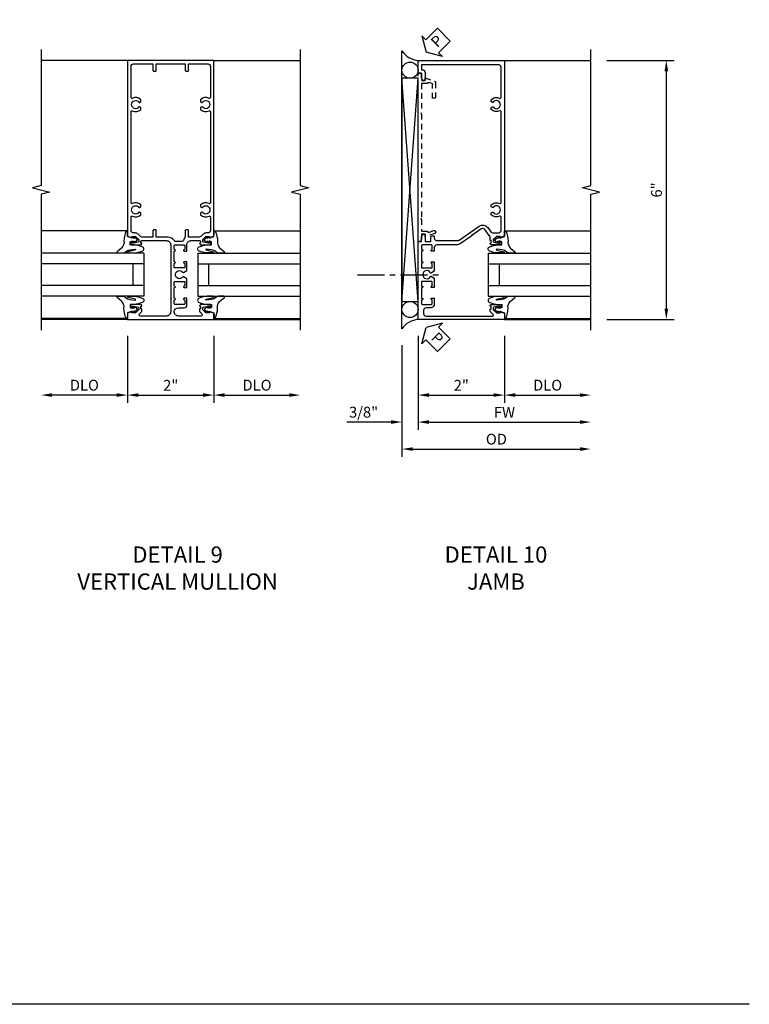
# Model space of a CAD drawing. Extents: x 0 to 127, y 0 to 82.
# Drawn here: x 110 to 127, y 0 to 23 of the extents above; entities that cross this region are included whole.
import ezdxf

# ---------------------------------------------------------------- set-up
doc = ezdxf.new("R2010")
doc.units = 0
doc.header["$LTSCALE"] = 0.5
doc.header["$MEASUREMENT"] = 0
doc.linetypes.add('CENTER', pattern=[2, 1.25, -0.25, 0.25, -0.25])
doc.linetypes.add('HIDDEN', pattern=[0.375, 0.25, -0.125])
doc.layers.get('0').update_dxf_attribs({"color": 4, "linetype": 'CONTINUOUS'})
for name, color, linetype in [('CENTER', 1, 'CENTER'), ('DIME', 2, 'CONTINUOUS'), ('FORMAT', 7, 'CONTINUOUS'), ('hidden', 3, 'HIDDEN'), ('TEXT', 3, 'CONTINUOUS')]:
    doc.layers.add(name, color=color, linetype=linetype)
doc.styles.get("Standard").update_dxf_attribs({"font": 'arial.ttf'})
doc.dimstyles.new('EXT_ON-OFF', dxfattribs={"dimscale": 2, "dimtxt": 0.125, "dimasz": 0.125, "dimexe": 0.09, "dimexo": 0.1875, "dimgap": 0.05, "dimtad": 3, "dimdec": 5, "dimzin": 3, "dimdsep": 46, "dimlunit": 5, "dimtxsty": 'STANDARD', "dimcen": 0, "dimse2": 1, "dimazin": 0, "dimtfac": 1, "dimtdec": 4, "dimtofl": 0, "dimtmove": 0, "dimatfit": 0, "dimfxl": 1, "dimfrac": 2, "dimtolj": 1, "dimtzin": 3, "dimarcsym": 0})
doc.dimstyles.new('EXT_ON-ON', dxfattribs={"dimscale": 2, "dimtxt": 0.125, "dimasz": 0.125, "dimexe": 0.09, "dimexo": 0.1875, "dimgap": 0.05, "dimtad": 3, "dimdec": 5, "dimzin": 3, "dimdsep": 46, "dimlunit": 5, "dimtxsty": 'STANDARD', "dimcen": 0, "dimazin": 0, "dimtfac": 1, "dimtdec": 4, "dimtofl": 0, "dimtmove": 0, "dimatfit": 0, "dimfxl": 1, "dimfrac": 2, "dimtolj": 1, "dimtzin": 3, "dimarcsym": 0})

# ---------------------------------------------------------------- blocks, each defined once
blk = doc.blocks.new('B601VG026')
blk.add_lwpolyline([(0.935, 4.438), (0.92, 4.423), (0.92, 2.015), (0.935, 2), (0.92, 1.985), (0.92, 1.716), (0.799, 1.716, 0.338704), (0.78, 1.701, -0.439208), (0.754, 1.688), (0.641, 1.729, 1), (0.617, 1.663), (0.834, 1.584), (0.834, 1.646), (0.92, 1.646), (0.92, 1.476), (1, 1.476), (1, 5.372), (0.92, 5.372), (0.92, 5.202), (0.834, 5.202), (0.834, 5.264), (0.617, 5.185, 0.315299), (0.594, 5.152), (0.594, 4.794), (0.664, 4.794), (0.664, 5.114, -0.315299), (0.677, 5.132), (0.754, 5.16, -0.439208), (0.78, 5.147, 0.338704), (0.799, 5.132), (0.92, 5.132), (0.92, 4.453)], format="xyb", close=True)
blk = doc.blocks.new('*D1868')
at = {"layer": 'DIME', "color": 0, "lineweight": -2, "transparency": 16777216}
for p, q in [((3.375, 5.462), (4.93, 5.462)), ((4.75, 5.212), (4.75, -0.288)), ((3.375, -0.538), (4.93, -0.538))]:
    blk.add_line(p, q, dxfattribs=at)
at = {"layer": 'DIME', "color": 0, "transparency": 16777216}
for points in [[(4.708, 5.212), (4.792, 5.212), (4.75, 5.462)], [(4.708, -0.288), (4.792, -0.288), (4.75, -0.538)]]:
    blk.add_solid(points, dxfattribs=at)
at = {"layer": 'DIME', "color": 0, "transparency": 16777216, "insert": (4.522, 2.462), "char_height": 0.25, "attachment_point": 5, "rotation": 90}
blk.add_mtext('\\A1;6"', dxfattribs=at)
blk = doc.blocks.new('PSEAL2')
at = {"layer": 'TEXT', "color": 7}
for p, q in [((0.196, 0.338), (0, 0)), ((0.196, 0.21), (0.196, 0.338)), ((0.196, -0.338), (0, 0)), ((0.575, 0.21), (0.196, 0.21)), ((0.575, 0.21), (0.575, -0.21)), ((0.196, -0.21), (0.196, -0.338)), ((0.575, -0.21), (0.196, -0.21))]:
    blk.add_line(p, q, dxfattribs=at)
at = {"layer": 'TEXT', "color": 3}
blk.add_text('P', height=0.25, dxfattribs=at).set_placement((0.247, -0.116))
blk = doc.blocks.new('B027074-M')
blk.add_lwpolyline([(0.062, 0.144), (0.035, 0.149), (0.069, 0.257), (0.13, 0.261), (0.205, 0.259), (0.195, 0.29, 0.12571), (-0.037, 0.341, -0.226084), (-0.19, 0.391), (-0.286, 0.502, 0.644976), (-0.312, 0.49), (-0.31, 0.361, 0.151869), (-0.294, 0.316), (-0.255, 0.257, -0.029345), (-0.238, 0.205), (-0.221, 0.083, -0.653812), (-0.241, 0.076), (-0.285, 0.241, 0.888636), (-0.31, 0.239), (-0.31, 0.105, 0.064205), (-0.268, -0.084, 0.689636), (-0.165, -0.084, 0.070356), (-0.124, 0.105), (-0.124, 0.201), (-0.051, 0.201), (-0.029, 0.147), (-0.068, 0.142), (-0.034, 0.106), (-0.065, 0.084), (-0.004, 0.03), (0.052, 0.096), (0.027, 0.106)], format="xyb", close=True)
blk = doc.blocks.new('S451GT1000')
for p, q in [((-1, -0.625), (-1, -3)), ((0, -0.625), (-1, -0.625)), ((-0.75, -0.625), (-0.75, -3)), ((-0.25, -0.625), (-0.25, -3)), ((0, -0.625), (0, -3)), ((-0.25, -0.875), (-0.75, -0.875)), ((-1.518, -1), (-1.518, -3)), ((0.517, -1), (0.517, -3))]:
    blk.add_line(p, q)
at = {"rotation": 180}
blk.add_blockref('B027074-M', (-1.312, -0.742), dxfattribs=at)
at = {"xscale": -1, "rotation": 180}
blk.add_blockref('B027074-M', (0.312, -0.742), dxfattribs=at)
blk = doc.blocks.new('*D1869')
at = {"layer": 'DIME', "color": 0, "lineweight": -2, "transparency": 16777216}
for p, q in [((-1, -0.913), (-1, -2.468)), ((1, -0.913), (1, -2.468)), ((-0.75, -2.288), (0.75, -2.288))]:
    blk.add_line(p, q, dxfattribs=at)
at = {"layer": 'DIME', "color": 0, "transparency": 16777216}
for points in [[(-0.75, -2.246), (-0.75, -2.33), (-1, -2.288)], [(0.75, -2.246), (0.75, -2.33), (1, -2.288)]]:
    blk.add_solid(points, dxfattribs=at)
at = {"layer": 'DIME', "color": 0, "transparency": 16777216, "insert": (0, -2.062), "char_height": 0.25, "attachment_point": 5}
blk.add_mtext('\\A1;2"', dxfattribs=at)
blk = doc.blocks.new('*D1870')
at = {"layer": 'DIME', "color": 0, "lineweight": -2, "transparency": 16777216}
for p, q in [((-1, -0.913), (-1, -3.093)), ((-0.75, -2.913), (2.75, -2.913))]:
    blk.add_line(p, q, dxfattribs=at)
at = {"layer": 'DIME', "color": 0, "transparency": 16777216}
for points in [[(-0.75, -2.871), (-0.75, -2.955), (-1, -2.913)], [(2.75, -2.871), (2.75, -2.955), (3, -2.913)]]:
    blk.add_solid(points, dxfattribs=at)
at = {"layer": 'DIME', "color": 0, "transparency": 16777216, "insert": (1, -2.688), "char_height": 0.25, "attachment_point": 5}
blk.add_mtext('\\A1;FW  ', dxfattribs=at)
blk = doc.blocks.new('*D1871')
at = {"layer": 'DIME', "color": 0, "lineweight": -2, "transparency": 16777216}
for p, q in [((-1.375, -1.132), (-1.375, -3.718)), ((-1.125, -3.538), (2.75, -3.538))]:
    blk.add_line(p, q, dxfattribs=at)
at = {"layer": 'DIME', "color": 0, "transparency": 16777216}
for points in [[(-1.125, -3.496), (-1.125, -3.58), (-1.375, -3.538)], [(2.75, -3.496), (2.75, -3.58), (3, -3.538)]]:
    blk.add_solid(points, dxfattribs=at)
at = {"layer": 'DIME', "color": 0, "transparency": 16777216, "insert": (0.813, -3.309), "char_height": 0.25, "attachment_point": 5}
blk.add_mtext('\\A1;OD  ', dxfattribs=at)
blk = doc.blocks.new('*D1872')
at = {"layer": 'DIME', "color": 0, "lineweight": -2, "transparency": 16777216}
for p, q in [((-1.375, -1.132), (-1.375, -3.093)), ((-1, -0.913), (-1, -3.093)), ((-1.625, -2.913), (-2.653, -2.913)), ((-0.75, -2.913), (-0.5, -2.913))]:
    blk.add_line(p, q, dxfattribs=at)
at = {"layer": 'DIME', "color": 0, "transparency": 16777216}
for points in [[(-1.625, -2.871), (-1.625, -2.955), (-1.375, -2.913)], [(-0.75, -2.871), (-0.75, -2.955), (-1, -2.913)]]:
    blk.add_solid(points, dxfattribs=at)
at = {"layer": 'DIME', "color": 0, "transparency": 16777216, "insert": (-2.264, -2.684), "char_height": 0.25, "attachment_point": 5}
blk.add_mtext('\\A1;3/8"', dxfattribs=at)
blk = doc.blocks.new('*D1873')
at = {"layer": 'DIME', "color": 0, "lineweight": -2, "transparency": 16777216}
for p, q in [((1, -0.913), (1, -2.468)), ((1.25, -2.288), (2.75, -2.288))]:
    blk.add_line(p, q, dxfattribs=at)
at = {"layer": 'DIME', "color": 0, "transparency": 16777216}
for points in [[(1.25, -2.246), (1.25, -2.33), (1, -2.288)], [(2.75, -2.246), (2.75, -2.33), (3, -2.288)]]:
    blk.add_solid(points, dxfattribs=at)
at = {"layer": 'DIME', "color": 0, "transparency": 16777216, "insert": (2, -2.059), "char_height": 0.25, "attachment_point": 5}
blk.add_mtext('\\A1;DLO', dxfattribs=at)
blk = doc.blocks.new('B601VG001A')
blk.add_lwpolyline([(0.625, -0.173, 0.414214), (0.72, -0.268), (0.815, -0.268, -0.414214), (0.875, -0.328), (0.875, -0.398, -0.414214), (0.815, -0.458), (-0.726, -0.458, -0.668179), (-0.74, -0.424), (-0.669, -0.353), (-0.669, -0.288), (-0.691, -0.288), (-0.691, -0.226), (-0.669, -0.226, 0.414214), (-0.707, -0.188), (-0.909, -0.188, 0.414214), (-0.929, -0.208), (-0.929, -0.237, 0.414214), (-0.909, -0.257), (-0.897, -0.257), (-0.897, -0.228), (-0.859, -0.228), (-0.757, -0.25, -0.354119), (-0.741, -0.269), (-0.741, -0.312), (-0.808, -0.379, -0.198912), (-0.825, -0.386), (-0.897, -0.386), (-0.897, -0.357), (-1, -0.393), (-1, -0.538), (1, -0.538), (1, -0.057), (0.99, -0.047), (1, -0.037), (1, 0.193), (0.99, 0.203), (1, 0.213), (1, 0.49), (0.99, 0.5), (1, 0.51), (1, 0.787), (0.99, 0.797), (1, 0.807), (1, 1.037), (0.99, 1.047), (1, 1.057), (1, 1.268), (0.92, 1.268), (0.92, 1.376, 0.414214), (0.858, 1.438), (0.84, 1.438), (0.84, 1.268), (0.705, 1.268), (0.705, 1.38, 0.414214), (0.685, 1.4), (0.645, 1.4, 0.414214), (0.625, 1.38), (0.625, 1.348, -0.414214), (0.565, 1.288), (0.08, 1.288, -0.153915), (0.046, 1.299), (-0.417, 1.624, 0.414214), (-0.612, 1.589), (-0.681, 1.492, -0.244698), (-0.73, 1.466), (-0.86, 1.466, -0.414214), (-0.92, 1.526), (-0.92, 1.838, -0.568098), (-0.89, 1.855, 0.339754), (-0.692, 1.887), (-0.692, 1.931), (-0.721, 1.948, 0.386545), (-0.735, 1.945, -3.127286), (-0.735, 2.056, 0.386545), (-0.721, 2.053), (-0.692, 2.07), (-0.692, 2.114, 0.339754), (-0.89, 2.146, -0.568098), (-0.92, 2.163), (-0.92, 4.275, -0.568098), (-0.89, 4.293, 0.339754), (-0.692, 4.325), (-0.692, 4.369), (-0.721, 4.386, 0.386545), (-0.735, 4.383, -3.127286), (-0.735, 4.493, 0.386545), (-0.721, 4.49), (-0.692, 4.507), (-0.692, 4.551, 0.339754), (-0.89, 4.583, -0.568098), (-0.92, 4.601), (-0.92, 5.302, -0.414214), (-0.86, 5.362), (0.92, 5.362), (0.92, 5.244), (0.902, 5.244, 0.414214), (0.84, 5.182), (0.84, 4.994), (0.858, 4.994, 0.414214), (0.92, 5.056), (0.92, 5.164), (1, 5.164), (1, 5.462), (-1, 5.462), (-1, 1.393), (-0.897, 1.357), (-0.897, 1.386), (-0.825, 1.386, -0.198912), (-0.808, 1.379), (-0.741, 1.312), (-0.741, 1.269, -0.354119), (-0.757, 1.25), (-0.859, 1.228), (-0.897, 1.228), (-0.897, 1.257), (-0.909, 1.257, 0.414214), (-0.929, 1.237), (-0.929, 1.208, 0.414214), (-0.909, 1.188), (-0.707, 1.188, 0.414214), (-0.669, 1.226), (-0.691, 1.226), (-0.691, 1.288), (-0.669, 1.288), (-0.669, 1.363, -0.153915), (-0.665, 1.374), (-0.547, 1.543, -0.414214), (-0.463, 1.558), (-0.267, 1.42), (-0.246, 1.424), (-0.242, 1.403), (0.029, 1.214, 0.153915), (0.109, 1.188), (0.565, 1.188, -0.414214), (0.625, 1.128), (0.625, 1.047), (0.69, 1.047, 1), (0.69, 1.078), (0.69, 1.078, -0.414214), (0.675, 1.093), (0.675, 1.173, -0.414214), (0.69, 1.188), (0.905, 1.188, -0.414214), (0.92, 1.173), (0.92, 1.093, -0.414214), (0.905, 1.078), (0.904, 1.078, 1), (0.904, 1.047), (0.92, 1.047), (0.92, 0.797), (0.904, 0.797, 1), (0.904, 0.766), (0.905, 0.766, -0.414214), (0.92, 0.751), (0.92, 0.671, -0.414214), (0.905, 0.656), (0.69, 0.656, -0.414214), (0.675, 0.671), (0.675, 0.751, -0.414214), (0.69, 0.766), (0.69, 0.766, 1), (0.69, 0.797), (0.625, 0.797), (0.625, 0.579), (0.694, 0.54, 0.421864), (0.715, 0.545, -3.93644), (0.715, 0.455, 0.421864), (0.694, 0.46), (0.625, 0.421), (0.625, 0.203), (0.69, 0.203, 1), (0.69, 0.234), (0.69, 0.234, -0.414214), (0.675, 0.249), (0.675, 0.329, -0.414214), (0.69, 0.344), (0.905, 0.344, -0.414214), (0.92, 0.329), (0.92, 0.249, -0.414214), (0.905, 0.234), (0.904, 0.234, 1), (0.904, 0.203), (0.92, 0.203), (0.92, -0.047), (0.904, -0.047, 1), (0.904, -0.078), (0.905, -0.078, -0.414214), (0.92, -0.093), (0.92, -0.173, -0.414214), (0.905, -0.188), (0.69, -0.188, -0.414214), (0.675, -0.173), (0.675, -0.093, -0.414214), (0.69, -0.078), (0.69, -0.078, 1), (0.69, -0.047), (0.625, -0.047)], format="xyb", close=True)
blk = doc.blocks.new('*D1918')
at = {"layer": 'DIME', "color": 0, "lineweight": -2, "transparency": 16777216}
for p, q in [((-1, -0.913), (-1, -2.468)), ((1, -0.913), (1, -2.468)), ((-0.75, -2.288), (0.75, -2.288))]:
    blk.add_line(p, q, dxfattribs=at)
at = {"layer": 'DIME', "color": 0, "transparency": 16777216}
for points in [[(-0.75, -2.246), (-0.75, -2.33), (-1, -2.288)], [(0.75, -2.246), (0.75, -2.33), (1, -2.288)]]:
    blk.add_solid(points, dxfattribs=at)
at = {"layer": 'DIME', "color": 0, "transparency": 16777216, "insert": (0, -2.062), "char_height": 0.25, "attachment_point": 5}
blk.add_mtext('\\A1;2"', dxfattribs=at)
blk = doc.blocks.new('*D1919')
at = {"layer": 'DIME', "color": 0, "lineweight": -2, "transparency": 16777216}
for p, q in [((-1, -0.913), (-1, -2.468)), ((-1.25, -2.288), (-2.75, -2.288))]:
    blk.add_line(p, q, dxfattribs=at)
at = {"layer": 'DIME', "color": 0, "transparency": 16777216}
for points in [[(-2.75, -2.246), (-2.75, -2.33), (-3, -2.288)], [(-1.25, -2.246), (-1.25, -2.33), (-1, -2.288)]]:
    blk.add_solid(points, dxfattribs=at)
at = {"layer": 'DIME', "color": 0, "transparency": 16777216, "insert": (-2, -2.059), "char_height": 0.25, "attachment_point": 5}
blk.add_mtext('\\A1;DLO', dxfattribs=at)
blk = doc.blocks.new('*D1920')
at = {"layer": 'DIME', "color": 0, "lineweight": -2, "transparency": 16777216}
for p, q in [((1, -0.913), (1, -2.468)), ((1.25, -2.288), (2.75, -2.288))]:
    blk.add_line(p, q, dxfattribs=at)
at = {"layer": 'DIME', "color": 0, "transparency": 16777216}
for points in [[(1.25, -2.246), (1.25, -2.33), (1, -2.288)], [(2.75, -2.246), (2.75, -2.33), (3, -2.288)]]:
    blk.add_solid(points, dxfattribs=at)
at = {"layer": 'DIME', "color": 0, "transparency": 16777216, "insert": (2, -2.059), "char_height": 0.25, "attachment_point": 5}
blk.add_mtext('\\A1;DLO', dxfattribs=at)
blk = doc.blocks.new('B601VG005')
for points in [[(0, 1.188), (0, 1.057), (0.01, 1.047), (0, 1.037), (0, 0.807), (0.01, 0.797), (0, 0.787), (0, 0.51), (0.01, 0.5), (0, 0.49), (0, 0.213), (0.01, 0.203), (0, 0.193), (0, -0.037), (0.01, -0.047), (0, -0.057), (0, -0.358, -0.414214), (-0.1, -0.458), (-0.701, -0.458, -0.668179), (-0.723, -0.407), (-0.669, -0.353), (-0.669, -0.288), (-0.691, -0.288), (-0.691, -0.226), (-0.669, -0.226, 0.414214), (-0.707, -0.188), (-0.909, -0.188, 0.414214), (-0.929, -0.208), (-0.929, -0.237, 0.414214), (-0.909, -0.257), (-0.897, -0.257), (-0.897, -0.228), (-0.859, -0.228), (-0.757, -0.25, -0.354119), (-0.741, -0.269), (-0.741, -0.312), (-0.808, -0.379, -0.198912), (-0.825, -0.386), (-0.897, -0.386), (-0.897, -0.357), (-1, -0.393), (-1, -0.538), (1, -0.538), (1, -0.393), (0.897, -0.357), (0.897, -0.386), (0.825, -0.386, -0.198912), (0.808, -0.379), (0.741, -0.312), (0.741, -0.269, -0.354119), (0.757, -0.25), (0.859, -0.228), (0.897, -0.228), (0.897, -0.257), (0.909, -0.257, 0.414214), (0.929, -0.237), (0.929, -0.208, 0.414214), (0.909, -0.188), (0.707, -0.188, 0.414214), (0.669, -0.226), (0.691, -0.226), (0.691, -0.288), (0.669, -0.288), (0.669, -0.353), (0.723, -0.407, -0.668179), (0.701, -0.458), (0.18, -0.458, -0.414214), (0.08, -0.358, -0.38517), (0.179, -0.268), (0.315, -0.268, 0.414214), (0.375, -0.208), (0.375, -0.047), (0.309, -0.047, 1), (0.309, -0.078), (0.31, -0.078, -0.414214), (0.325, -0.093), (0.325, -0.173, -0.414214), (0.31, -0.188), (0.095, -0.188, -0.414214), (0.08, -0.173), (0.08, -0.093, -0.414214), (0.095, -0.078), (0.095, -0.078, 1), (0.095, -0.047), (0.08, -0.047), (0.08, 0.203), (0.095, 0.203, 1), (0.095, 0.234), (0.095, 0.234, -0.414214), (0.08, 0.249), (0.08, 0.329, -0.414214), (0.095, 0.344), (0.31, 0.344, -0.414214), (0.325, 0.329), (0.325, 0.249, -0.414214), (0.31, 0.234), (0.309, 0.234, 1), (0.309, 0.203), (0.375, 0.203), (0.375, 0.401), (0.294, 0.448, 0.386545), (0.28, 0.445, -3.127286), (0.28, 0.555, 0.386545), (0.294, 0.552), (0.375, 0.599), (0.375, 0.797), (0.309, 0.797, 1), (0.309, 0.766), (0.31, 0.766, -0.414214), (0.325, 0.751), (0.325, 0.671, -0.414214), (0.31, 0.656), (0.095, 0.656, -0.414214), (0.08, 0.671), (0.08, 0.751, -0.414214), (0.095, 0.766), (0.095, 0.766, 1), (0.095, 0.797), (0.08, 0.797), (0.08, 1.047), (0.095, 1.047, 1), (0.095, 1.078), (0.095, 1.078, -0.414214), (0.08, 1.093), (0.08, 1.173, -0.414214), (0.095, 1.188), (0.31, 1.188, -0.414214), (0.325, 1.173), (0.325, 1.093, -0.414214), (0.31, 1.078), (0.309, 1.078, 1), (0.309, 1.047), (0.375, 1.047), (0.375, 1.188, -0.414214), (0.475, 1.288), (0.671, 1.288, -0.414214), (0.691, 1.268), (0.691, 1.226), (0.669, 1.226, 0.414214), (0.707, 1.188), (0.909, 1.188, 0.414214), (0.929, 1.208), (0.929, 1.237, 0.414214), (0.909, 1.257), (0.897, 1.257), (0.897, 1.228), (0.859, 1.228), (0.757, 1.25, -0.354119), (0.741, 1.269), (0.741, 1.312), (0.808, 1.379, -0.198912), (0.825, 1.386), (0.897, 1.386), (0.897, 1.357), (1, 1.393), (1, 5.462), (-1, 5.462), (-1, 1.393), (-0.897, 1.357), (-0.897, 1.386), (-0.825, 1.386, -0.198912), (-0.808, 1.379), (-0.741, 1.312), (-0.741, 1.269, -0.354119), (-0.757, 1.25), (-0.859, 1.228), (-0.897, 1.228), (-0.897, 1.257), (-0.909, 1.257, 0.414214), (-0.929, 1.237), (-0.929, 1.208, 0.414214), (-0.909, 1.188), (-0.707, 1.188, 0.414214), (-0.669, 1.226), (-0.691, 1.226), (-0.691, 1.268, -0.414214), (-0.671, 1.288), (-0.1, 1.288, -0.414214)], [(0.335, 1.368, 0.123148), (0.294, 1.291, -0.345002), (0.265, 1.268), (0.11, 1.268, -0.260536), (0.084, 1.282, 0.260536), (-0.069, 1.368), (-0.335, 1.368), (-0.335, 1.518, 0.414214), (-0.355, 1.538), (-0.395, 1.538, 0.414214), (-0.415, 1.518), (-0.415, 1.368), (-0.659, 1.368, -0.198912), (-0.701, 1.386), (-0.751, 1.435, 0.198912), (-0.825, 1.466), (-0.86, 1.466, -0.414214), (-0.92, 1.526), (-0.92, 1.838, -0.568098), (-0.89, 1.855, 0.339754), (-0.692, 1.887), (-0.692, 1.931), (-0.721, 1.948, 0.386545), (-0.735, 1.945, -3.127286), (-0.735, 2.056, 0.386545), (-0.721, 2.053), (-0.692, 2.07), (-0.692, 2.114, 0.339754), (-0.89, 2.146, -0.568098), (-0.92, 2.163), (-0.92, 4.275, -0.568098), (-0.89, 4.293, 0.339754), (-0.692, 4.325), (-0.692, 4.369), (-0.721, 4.386, 0.386545), (-0.735, 4.383, -3.127286), (-0.735, 4.493, 0.386545), (-0.721, 4.49), (-0.692, 4.507), (-0.692, 4.551, 0.339754), (-0.89, 4.583, -0.568098), (-0.92, 4.601), (-0.92, 5.322, -0.414214), (-0.86, 5.382), (-0.415, 5.382), (-0.415, 5.232, 0.414214), (-0.395, 5.212), (-0.355, 5.212, 0.414214), (-0.335, 5.232), (-0.335, 5.382), (0.335, 5.382), (0.335, 5.232, 0.414214), (0.355, 5.212), (0.395, 5.212, 0.414214), (0.415, 5.232), (0.415, 5.382), (0.86, 5.382, -0.414214), (0.92, 5.322), (0.92, 4.601, -0.568098), (0.89, 4.583, 0.339754), (0.692, 4.551), (0.692, 4.507), (0.721, 4.49, 0.386545), (0.735, 4.493, -3.127286), (0.735, 4.383, 0.386545), (0.721, 4.386), (0.692, 4.369), (0.692, 4.325, 0.339754), (0.89, 4.293, -0.568098), (0.92, 4.275), (0.92, 2.163, -0.568098), (0.89, 2.146, 0.339754), (0.692, 2.114), (0.692, 2.07), (0.721, 2.053, 0.386545), (0.735, 2.056, -3.127286), (0.735, 1.945, 0.386545), (0.721, 1.948), (0.692, 1.931), (0.692, 1.887, 0.339754), (0.89, 1.855, -0.568098), (0.92, 1.838), (0.92, 1.526, -0.414214), (0.86, 1.466), (0.825, 1.466, 0.198912), (0.751, 1.435), (0.701, 1.386, -0.198912), (0.659, 1.368), (0.415, 1.368), (0.415, 1.518, 0.414214), (0.395, 1.538), (0.355, 1.538, 0.414214), (0.335, 1.518)]]:
    blk.add_lwpolyline(points, format="xyb", close=True)
blk = doc.blocks.new('S601FJ01')
for p, q in [((-1.375, -0.756748), (-1.375, 5.680748)), ((1, 5.462), (3, 5.462)), ((-1.375, -0.118172), (-1, 5.048461)), ((-1, -0.118172), (-1.375, 5.048461)), ((1, -0.538), (3, -0.538))]:
    blk.add_line(p, q)
blk.add_lwpolyline([(3, -0.788), (3, 2.362), (3.2, 2.412), (2.8, 2.512), (3, 2.562), (3, 5.712)])
blk.add_lwpolyline([(-1.375, -0.118172), (-1, -0.118172), (-1, 5.048461), (-1.375, 5.048461)], close=True)
for centre in [(-1.187125, 5.235961), (-1.187125, -0.305672)]:
    blk.add_circle(centre, 0.1875)
for centre, start, end in [((-0.96526, 5.95236), 213.5399019, 265.9475967), ((-0.96526, -1.02836), 94.0524033, 146.4600981)]:
    blk.add_arc(centre, 0.491589, start, end)
at = {"layer": 'CENTER'}
blk.add_line((-2.406097, 0.5), (-0.400936, 0.5), dxfattribs=at)
for name, p, rotation in [('PSEAL2', (-0.8125, 5.6495), 44.99999999999999), ('S451GT1000', (-0.0005, 1.000105), 90), ('PSEAL2', (-0.8125, -0.7255), 315.0000000000003)]:
    blk.add_blockref(name, p, dxfattribs=dict(rotation=rotation))
at = {"xscale": -1}
blk.add_blockref('B601VG001A', (0, 0), dxfattribs=at)
at = {"layer": 'hidden', "xscale": -1}
blk.add_blockref('B601VG026', (0, -0.208), dxfattribs=at)
at = {"layer": 'DIME'}
dim = blk.add_linear_dim(base=(4.75, -0.538), p1=(3, 5.462), p2=(3, -0.538), angle=90, dimstyle='EXT_ON-ON', override={"dimpost": '"'}, dxfattribs=at)
dim.commit()
dim.dimension.update_dxf_attribs({"geometry": '*D1868', "text_midpoint": (4.522357, 2.462)})
for base, p2, picture, middle in [((-1.375, -2.913), (-1.375, -0.756748), '*D1872', (-2.264222, -2.683651)), ((1, -2.288), (1, -0.538), '*D1869', (0, -2.062488))]:
    dim = blk.add_linear_dim(base=base, p1=(-1, -0.538), p2=p2, dimstyle='EXT_ON-ON', override={"dimpost": '"'}, dxfattribs=at)
    dim.commit()
    dim.dimension.update_dxf_attribs({"geometry": picture, "text_midpoint": middle})
for base, p1, text, picture, middle in [((3, -3.538), (-1.375, -0.756748), 'OD  ', '*D1871', (0.8125, -3.308651)), ((3, -2.913), (-1, -0.538), 'FW  ', '*D1870', (1, -2.688)), ((3, -2.288), (1, -0.538), 'DLO', '*D1873', (2, -2.058651))]:
    dim = blk.add_linear_dim(base=base, p1=p1, p2=(3, -0.538), text=text, dimstyle='EXT_ON-OFF', override={"dimpost": '"'}, dxfattribs=at)
    dim.commit()
    dim.dimension.update_dxf_attribs({"geometry": picture, "text_midpoint": middle})
blk = doc.blocks.new('S601FV22')
for p, q in [((-1, 5.462), (-3.00001, 5.462)), ((1, 5.462), (3.00001, 5.462)), ((-1, -0.538), (-3.00001, -0.538)), ((1, -0.538), (3.000011, -0.538006))]:
    blk.add_line(p, q)
for points in [[(-3.00001, 5.712), (-3.00001, 2.56201), (-3.19999, 2.51199), (-2.80001, 2.41201), (-3.00001, 2.36201), (-3.00001, -0.788)], [(3.00001, 5.712), (3.00002, 2.56201), (3.2, 2.51199), (2.80002, 2.41201), (3.00002, 2.36201), (3.00001, -0.788)]]:
    blk.add_lwpolyline(points)
blk.add_blockref('B601VG005', (0, 0))
at = {"xscale": -1, "rotation": 270}
blk.add_blockref('S451GT1000', (0, 1.000883), dxfattribs=at)
at = {"rotation": 90}
blk.add_blockref('S451GT1000', (0, 1.000883), dxfattribs=at)
at = {"layer": 'DIME'}
for base, p1, p2, picture, middle in [((-3.00001, -2.288), (-1, -0.538), (-3.00001, -0.788), '*D1919', (-2.000005, -2.058651)), ((3.00001, -2.288), (1, -0.538), (3.00001, -0.788), '*D1920', (2.000005, -2.058651))]:
    dim = blk.add_linear_dim(base=base, p1=p1, p2=p2, text='DLO', dimstyle='EXT_ON-OFF', override={"dimpost": '"'}, dxfattribs=at)
    dim.commit()
    dim.dimension.update_dxf_attribs({"geometry": picture, "text_midpoint": middle})
dim = blk.add_linear_dim(base=(1, -2.288), p1=(-1, -0.538), p2=(1, -0.538), dimstyle='EXT_ON-ON', override={"dimpost": '"'}, dxfattribs=at)
dim.commit()
dim.dimension.update_dxf_attribs({"geometry": '*D1918', "text_midpoint": (0, -2.062488)})

msp = doc.modelspace()

# ---------------------------------------------------------------- linework, layer by layer
at = {"layer": 'FORMAT'}
msp.add_lwpolyline([(126.71731, 0), (0, 0), (0, 81.86926)], dxfattribs=at)

# ---------------------------------------------------------------- block references
for name, p in [('S601FJ01', (120.044662, 16.395259)), ('S601FV22', (113.312417, 16.395259))]:
    msp.add_blockref(name, p)

# ---------------------------------------------------------------- texts
at = {"layer": 'TEXT', "char_height": 0.375, "attachment_point": 2}
for s, insert, width in [('DETAIL 9 \\PVERTICAL MULLION\\P ', (113.471163, 10.60158), 5.68196554), ('DETAIL 10\\PJAMB\\P ', (120.847789, 10.60158), 7.50682411)]:
    msp.add_mtext(s, dxfattribs=dict(at, insert=insert, width=width))

doc.saveas('drawing.dxf')
